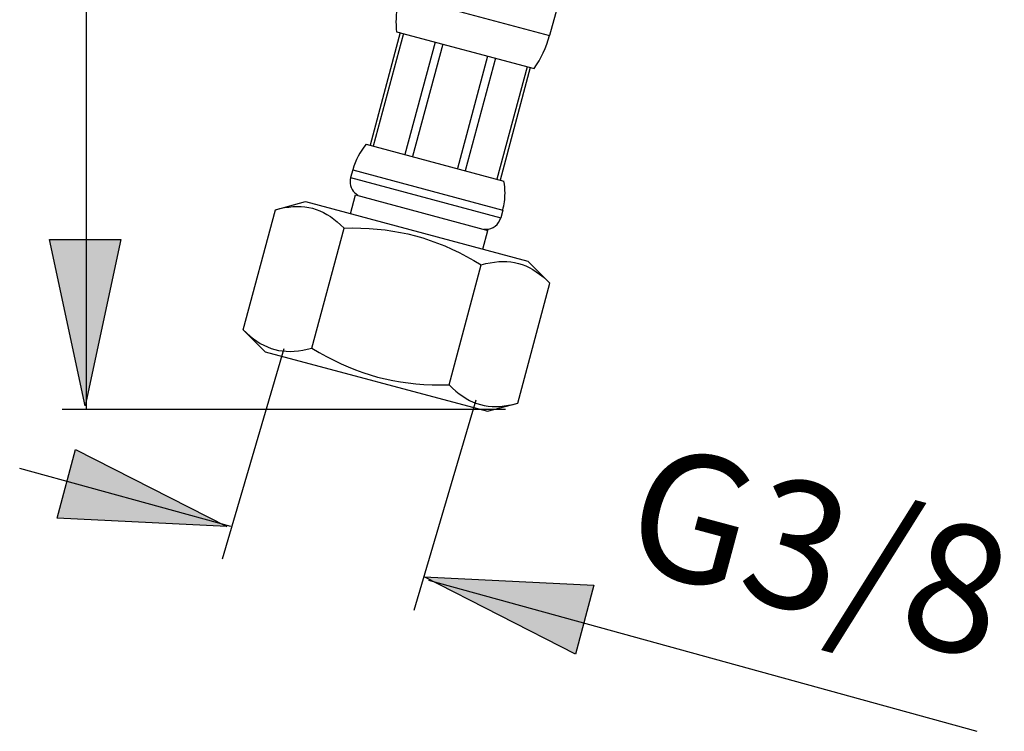
# Model space of a CAD drawing. Extents: x 56 to 134, y 79 to 215.
# Drawn here: x 62 to 80, y 79 to 93 of the extents above; entities that cross this region are included whole.
import ezdxf

# ---------------------------------------------------------------- set-up
doc = ezdxf.new("R2010")
doc.units = 0
doc.header["$MEASUREMENT"] = 0
doc.layers.add('BEMASSUNG', color=7, linetype='CONTINUOUS')
doc.layers.add('GEOMETRIE', color=7, linetype='CONTINUOUS')

msp = doc.modelspace()

# ---------------------------------------------------------------- hatches: boundary and pattern name
at = {"layer": 'BEMASSUNG'}
h = msp.add_hatch(color=250, dxfattribs=at)
h.dxf.hatch_style = 2
h.paths.add_polyline_path([(62.769, 85.641), (62.091, 88.805), (63.447, 88.805)])
h = msp.add_hatch(color=250, dxfattribs=at)
h.dxf.hatch_style = 2
h.paths.add_polyline_path([(65.464, 83.337), (62.233, 83.498), (62.583, 84.808)])
h = msp.add_hatch(color=250, dxfattribs=at)
h.dxf.hatch_style = 2
h.paths.add_polyline_path([(69.223, 82.379), (72.455, 82.22), (72.106, 80.909)])

# ---------------------------------------------------------------- linework, layer by layer
at = {"layer": 'BEMASSUNG', "color": 250}
for points in [[(62.795, 85.581), (62.795, 129.891)], [(62.769, 85.641), (62.091, 88.805), (63.447, 88.805), (62.769, 85.641)], [(66.553, 86.722), (65.373, 82.716)], [(70.208, 85.743), (69.028, 81.737)], [(70.772, 85.565), (62.331, 85.565)], [(65.464, 83.337), (62.233, 83.498), (62.583, 84.808), (65.464, 83.337)], [(61.52, 84.449), (65.535, 83.343)], [(69.223, 82.379), (72.455, 82.22), (72.106, 80.909), (69.223, 82.379)], [(69.305, 82.317), (79.744, 79.438)]]:
    msp.add_lwpolyline(points, dxfattribs=at)
at = {"layer": 'GEOMETRIE', "color": 250}
for points in [[(68.753, 93.46), (71.611, 92.693)], [(71.752, 93.222), (71.611, 92.693)], [(68.766, 92.746), (68.192, 90.602)], [(68.827, 92.729), (68.253, 90.586)], [(68.695, 92.764), (71.314, 92.062)], [(69.43, 92.567), (68.856, 90.424)], [(69.578, 92.528), (69.003, 90.385)], [(70.431, 92.299), (69.857, 90.156)], [(70.578, 92.26), (70.004, 90.117)], [(71.182, 92.098), (70.608, 89.955)], [(71.243, 92.082), (70.669, 89.938)], [(68.12, 90.621), (70.74, 89.919)], [(67.862, 90.134), (67.822, 89.986)], [(67.862, 90.134), (70.72, 89.368)], [(67.822, 89.986), (70.68, 89.221)], [(67.817, 89.298), (67.913, 89.656)], [(67.913, 89.656), (70.437, 88.979)], [(66.39, 89.374), (66.962, 89.527)], [(66.39, 89.374), (66.477, 89.396), (66.562, 89.413), (66.644, 89.425), (66.724, 89.434), (66.802, 89.437), (66.878, 89.436), (66.952, 89.429), (67.025, 89.418), (67.097, 89.401), (67.168, 89.38), (67.237, 89.353), (67.304, 89.321), (67.371, 89.285), (67.436, 89.243), (67.502, 89.196), (67.567, 89.144), (67.631, 89.086), (67.696, 89.024)], [(66.962, 89.527), (71.197, 88.393)], [(65.777, 87.088), (66.39, 89.374)], [(70.72, 89.368), (70.68, 89.221)], [(67.084, 86.738), (67.696, 89.024)], [(67.696, 89.024), (67.859, 89.026), (68.019, 89.023), (68.175, 89.015), (68.328, 89.004), (68.477, 88.988), (68.624, 88.967), (68.77, 88.942), (68.914, 88.911), (69.057, 88.876), (69.198, 88.836), (69.338, 88.789), (69.478, 88.738), (69.615, 88.683), (69.752, 88.622), (69.89, 88.556), (70.029, 88.484), (70.168, 88.407), (70.309, 88.324)], [(70.341, 88.622), (70.437, 88.979)], [(69.696, 86.038), (70.309, 88.324)], [(70.309, 88.324), (70.396, 88.346), (70.481, 88.363), (70.564, 88.375), (70.643, 88.384), (70.721, 88.387), (70.797, 88.386), (70.872, 88.379), (70.945, 88.368), (71.017, 88.351), (71.087, 88.33)], [(71.087, 88.33), (71.156, 88.303), (71.224, 88.271)], [(71.615, 87.974), (71.197, 88.393)], [(71.224, 88.271), (71.29, 88.234), (71.356, 88.193), (71.421, 88.146), (71.486, 88.094), (71.551, 88.036), (71.615, 87.974)], [(71.003, 85.688), (71.615, 87.974)], [(65.777, 87.088), (65.842, 87.026), (65.907, 86.968), (65.972, 86.916), (66.037, 86.869), (66.102, 86.828), (66.169, 86.791)], [(66.195, 86.669), (65.777, 87.088)], [(66.169, 86.791), (66.237, 86.759), (66.306, 86.732)], [(66.195, 86.669), (70.431, 85.535)], [(66.306, 86.732), (66.376, 86.711), (66.448, 86.694)], [(66.448, 86.694), (66.521, 86.683)], [(66.521, 86.683), (66.596, 86.676), (66.672, 86.675), (66.749, 86.678), (66.829, 86.687), (66.911, 86.699), (66.996, 86.716), (67.084, 86.738)], [(67.084, 86.738), (67.224, 86.655), (67.364, 86.578), (67.503, 86.506), (67.64, 86.44), (67.777, 86.379), (67.915, 86.323), (68.054, 86.272), (68.194, 86.226), (68.336, 86.186), (68.479, 86.15), (68.623, 86.12), (68.769, 86.094), (68.916, 86.073), (69.065, 86.058), (69.218, 86.046), (69.374, 86.04), (69.533, 86.036), (69.696, 86.038)], [(69.696, 86.038), (69.761, 85.976), (69.826, 85.918), (69.891, 85.866), (69.956, 85.819), (70.022, 85.778), (70.088, 85.741), (70.156, 85.709)], [(70.156, 85.709), (70.225, 85.683), (70.295, 85.661), (70.367, 85.644)], [(70.367, 85.644), (70.441, 85.633), (70.515, 85.626), (70.591, 85.625), (70.669, 85.628), (70.748, 85.637), (70.831, 85.649), (70.916, 85.666), (71.003, 85.688)], [(70.431, 85.535), (71.003, 85.688)]]:
    msp.add_lwpolyline(points, dxfattribs=at)
for points, knots in [([(68.753, 93.46), (68.753, 93.46), (68.753, 93.46), (68.753, 93.46), (68.708, 93.293), (68.686, 93.121), (68.686, 92.949), (68.686, 92.888), (68.689, 92.826), (68.695, 92.764)], [0, 0, 0, 0, 1, 1, 1, 2, 2, 2, 3, 3, 3, 3]), ([(71.314, 92.062), (71.314, 92.062), (71.314, 92.062), (71.314, 92.062), (71.45, 92.254), (71.551, 92.467), (71.611, 92.693)], [0, 0, 0, 0, 1, 1, 1, 2, 2, 2, 2]), ([(68.12, 90.621), (68.12, 90.621), (68.12, 90.621), (68.12, 90.621), (67.998, 90.48), (67.91, 90.314), (67.862, 90.134)], [0, 0, 0, 0, 1, 1, 1, 2, 2, 2, 2]), ([(67.822, 89.986), (67.822, 89.986), (67.822, 89.986), (67.822, 89.986), (67.816, 89.961), (67.812, 89.935), (67.812, 89.909), (67.812, 89.804), (67.868, 89.706), (67.96, 89.653)], [0, 0, 0, 0, 1, 1, 1, 2, 2, 2, 3, 3, 3, 3]), ([(70.72, 89.368), (70.72, 89.368), (70.72, 89.368), (70.72, 89.368), (70.748, 89.472), (70.762, 89.579), (70.762, 89.687), (70.762, 89.765), (70.755, 89.843), (70.74, 89.919)], [0, 0, 0, 0, 1, 1, 1, 2, 2, 2, 3, 3, 3, 3]), ([(70.356, 89.004), (70.356, 89.004), (70.356, 89.004), (70.356, 89.004), (70.369, 89.002), (70.382, 89.001), (70.395, 89.001), (70.529, 89.001), (70.646, 89.091), (70.68, 89.22)], [0, 0, 0, 0, 1, 1, 1, 2, 2, 2, 3, 3, 3, 3])]:
    msp.add_open_spline(points, degree=3, knots=knots, dxfattribs=at)

# ---------------------------------------------------------------- texts
at = {"layer": 'BEMASSUNG', "color": 250, "insert": (72.917, 82.635), "char_height": 2.42916, "attachment_point": 7, "rotation": 345.0076}
msp.add_mtext('\\fArial|b0|i0|c0|p34;\\W1;G3/8', dxfattribs=at)

doc.saveas('drawing.dxf')
